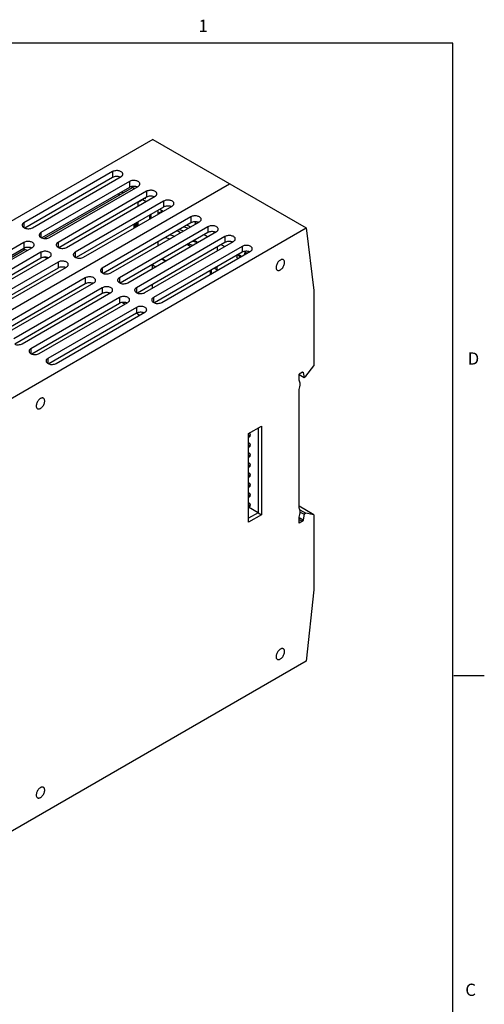
# Model space of a CAD drawing. Units: inches. Extents: x 0.5 to 33.6, y 0.5 to 21.6.
# Drawn here: x 29.8 to 33.6, y 13.5 to 21.5 of the extents above; entities that cross this region are included whole.
import ezdxf

# ---------------------------------------------------------------- set-up
doc = ezdxf.new("R2010")
doc.units = ezdxf.units.IN
doc.header["$LTSCALE"] = 1.87
doc.header["$MEASUREMENT"] = 0
doc.layers.get('0').update_dxf_attribs({"linetype": 'CONTINUOUS'})
for name, color, linetype in [('02___PRT_ALL_AXES', 7, 'CONTINUOUS'), ('AXIS', 7, 'CONTINUOUS'), ('ECAD_CONASP168001', 7, 'CONTINUOUS'), ('ECAD_LIF10', 7, 'CONTINUOUS')]:
    doc.layers.add(name, color=color, linetype=linetype)
doc.styles.add('TEXTSTYLE_2', font='txt', dxfattribs={"width": 0.8})

msp = doc.modelspace()

# ---------------------------------------------------------------- linework, layer by layer
at = {"color": 7, "linetype": 'CONTINUOUS'}
for p, q in [((33.352, 21.3367), (0.7365, 21.3367)), ((33.352, 0.7035), (33.352, 21.3367)), ((30.9022, 20.5508), (28.0765, 18.9194)), ((30.9022, 20.5508), (32.1549, 19.8275)), ((29.2034, 18.8468), (31.5285, 20.1891)), ((30.6469, 20.1221), (30.6587, 20.1153)), ((30.7259, 20.1649), (30.7513, 20.1502)), ((30.619, 20.106), (30.6309, 20.0992)), ((30.8132, 20.0574), (30.8132, 20.0559)), ((30.8159, 20.059), (30.8269, 20.0556)), ((30.8425, 20.0655), (30.8329, 20.0688)), ((30.9406, 19.9445), (30.98, 19.9672)), ((29.3293, 18.1961), (32.1549, 19.8275)), ((31.1271, 19.7886), (31.0993, 19.8047)), ((31.1168, 19.8148), (31.1539, 19.8041)), ((32.1549, 19.8275), (32.2162, 19.3164)), ((31.0426, 19.7719), (31.0797, 19.7612)), ((31.2281, 19.7184), (31.2653, 19.7077)), ((31.2663, 19.7082), (31.2384, 19.7243)), ((29.8749, 19.6443), (29.8425, 19.6577)), ((31.4278, 19.6729), (31.4278, 19.6407)), ((30.0372, 19.5772), (30.011, 19.5881)), ((31.5956, 19.5769), (31.5862, 19.5879)), ((31.67, 19.6199), (31.654, 19.6291)), ((31.654, 19.6291), (31.666, 19.6175)), ((31.3721, 19.4479), (31.3721, 19.48)), ((31.3804, 19.4527), (31.3804, 19.4848)), ((31.4278, 19.4832), (31.4027, 19.4977)), ((31.4194, 19.5073), (31.4278, 19.5025)), ((31.4278, 19.4832), (31.4278, 19.5122)), ((32.2162, 19.3164), (32.2162, 18.7019)), ((30.5483, 19.2937), (30.5445, 19.2965)), ((30.6702, 19.2034), (30.6502, 19.2182)), ((30.7921, 19.113), (30.7678, 19.131)), ((32.1516, 18.6155), (32.2162, 18.7019)), ((32.1231, 18.6482), (32.0959, 18.6325)), ((32.0959, 18.6299), (32.1363, 18.6066)), ((32.13, 18.6455), (32.1243, 18.6488)), ((32.13, 18.6455), (32.1363, 18.6066)), ((32.1363, 18.6066), (32.1516, 18.6155)), ((31.6836, 18.1479), (31.7894, 18.209)), ((31.7616, 18.1929), (31.7616, 17.5008)), ((31.7894, 18.209), (31.7894, 17.4847)), ((31.6836, 17.4237), (31.6836, 18.1479)), ((31.7616, 17.5008), (31.6836, 17.5458)), ((32.2162, 17.4846), (32.0959, 17.554)), ((31.7616, 17.5008), (31.6836, 17.4558)), ((31.7894, 17.4847), (31.6836, 17.4237)), ((31.7616, 17.5008), (31.7894, 17.4847)), ((32.0959, 17.4612), (32.13, 17.4415)), ((32.1018, 17.5252), (32.1516, 17.4965)), ((32.1041, 17.5062), (32.1363, 17.4876)), ((32.1363, 17.4876), (32.13, 17.4415)), ((32.1516, 17.4965), (32.1363, 17.4876)), ((32.2162, 17.4846), (32.1516, 17.4965)), ((32.2162, 17.4846), (32.2162, 16.8701)), ((32.0959, 17.4466), (32.1231, 17.4309)), ((32.1231, 17.4309), (32.0959, 17.4151)), ((32.2162, 16.8701), (32.1549, 16.2883)), ((32.1549, 16.2883), (29.3293, 14.6569)), ((33.3592, 16.1718), (33.6092, 16.1718))]:
    msp.add_line(p, q, dxfattribs=at)
for points, knots in [([(30.8425, 20.0655), (30.8423, 20.0661), (30.8418, 20.0688), (30.8415, 20.0716), (30.8413, 20.0737)], [0, 0, 0, 0, 0.244225, 1, 1, 1, 1]), ([(31.2514, 19.8779), (31.251, 19.8762), (31.2493, 19.8697), (31.2481, 19.8631), (31.2475, 19.8581)], [0, 0, 0, 0, 0.257321, 1, 1, 1, 1]), ([(31.2475, 19.8581), (31.2477, 19.8597), (31.2486, 19.8664), (31.2501, 19.873), (31.2514, 19.8779)], [0, 0, 0, 0, 0.242456, 1, 1, 1, 1]), ([(31.6526, 19.6098), (31.6526, 19.6114), (31.6526, 19.6178), (31.6532, 19.6243), (31.654, 19.6291)], [0, 0, 0, 0, 0.240155, 1, 1, 1, 1]), ([(32.1231, 18.6482), (32.124, 18.6487), (32.1256, 18.6494), (32.1274, 18.6491), (32.1281, 18.6487)], [0, 0, 0, 0, 0.550753, 1, 1, 1, 1]), ([(32.1281, 18.6487), (32.1286, 18.6484), (32.1295, 18.6474), (32.1299, 18.6462), (32.13, 18.6455)], [0, 0, 0, 0, 0.463873, 1, 1, 1, 1]), ([(32.13, 17.4415), (32.1297, 17.4393), (32.128, 17.4352), (32.125, 17.4319), (32.1231, 17.4309)], [0, 0, 0, 0, 0.50982, 1, 1, 1, 1]), ([(31.9428, 16.386), (31.9391, 16.3839), (31.9321, 16.3784), (31.923, 16.3681), (31.9156, 16.356), (31.9103, 16.3431), (31.9077, 16.3303), (31.908, 16.3188), (31.9108, 16.3105), (31.9147, 16.3056), (31.917, 16.3039), (31.9182, 16.3032)], [0, 0, 0, 0, 0.128735, 0.27039, 0.417609, 0.562019, 0.695748, 0.813065, 0.912472, 0.957121, 1, 1, 1, 1]), ([(31.9674, 16.3884), (31.9658, 16.3894), (31.962, 16.3907), (31.9558, 16.3909), (31.9492, 16.3893), (31.9449, 16.3872), (31.9428, 16.386)], [0, 0, 0, 0, 0.217773, 0.450954, 0.710194, 1, 1, 1, 1]), ([(31.9428, 16.3056), (31.9464, 16.3077), (31.9535, 16.3132), (31.9625, 16.3235), (31.97, 16.3356), (31.9752, 16.3485), (31.9778, 16.3613), (31.9776, 16.3728), (31.9747, 16.3811), (31.9709, 16.386), (31.9686, 16.3877), (31.9674, 16.3884)], [0, 0, 0, 0, 0.128735, 0.27039, 0.417609, 0.562019, 0.695748, 0.813065, 0.912472, 0.957121, 1, 1, 1, 1]), ([(31.9182, 16.3032), (31.9198, 16.3022), (31.9235, 16.3009), (31.9297, 16.3007), (31.9363, 16.3023), (31.9406, 16.3044), (31.9428, 16.3056)], [0, 0, 0, 0, 0.217773, 0.450954, 0.710194, 1, 1, 1, 1]), ([(29.9829, 15.2545), (29.9793, 15.2524), (29.9722, 15.2469), (29.9632, 15.2366), (29.9557, 15.2245), (29.9505, 15.2116), (29.9479, 15.1988), (29.9481, 15.1873), (29.951, 15.179), (29.9548, 15.1741), (29.9571, 15.1724), (29.9583, 15.1717)], [0, 0, 0, 0, 0.128735, 0.27039, 0.417609, 0.562019, 0.695748, 0.813065, 0.912472, 0.957121, 1, 1, 1, 1]), ([(30.0075, 15.2569), (30.0059, 15.2578), (30.0022, 15.2592), (29.996, 15.2594), (29.9894, 15.2578), (29.9851, 15.2557), (29.9829, 15.2545)], [0, 0, 0, 0, 0.217773, 0.450954, 0.710194, 1, 1, 1, 1]), ([(29.9829, 15.1741), (29.9866, 15.1762), (29.9936, 15.1817), (30.0027, 15.192), (30.0101, 15.2041), (30.0154, 15.217), (30.018, 15.2298), (30.0177, 15.2413), (30.0149, 15.2496), (30.0111, 15.2545), (30.0088, 15.2562), (30.0075, 15.2569)], [0, 0, 0, 0, 0.128735, 0.27039, 0.417609, 0.562019, 0.695748, 0.813065, 0.912472, 0.957121, 1, 1, 1, 1]), ([(29.9583, 15.1717), (29.96, 15.1707), (29.9637, 15.1694), (29.9699, 15.1692), (29.9765, 15.1708), (29.9808, 15.1729), (29.9829, 15.1741)], [0, 0, 0, 0, 0.217773, 0.450954, 0.710194, 1, 1, 1, 1])]:
    msp.add_open_spline(points, degree=3, knots=knots, dxfattribs=at)
at = {"layer": '02___PRT_ALL_AXES', "color": 7, "linetype": 'CONTINUOUS'}
for p, q in [((30.0114, 19.7416), (30.7348, 20.1592)), ((30.7508, 20.15), (30.7348, 20.1592)), ((30.7786, 20.0359), (30.8177, 20.0585)), ((30.7786, 20.0375), (30.7786, 20.0106)), ((30.7832, 20.008), (30.7786, 20.0106)), ((30.9406, 19.9702), (30.9406, 19.9381)), ((30.9406, 19.7131), (30.9406, 19.6809)), ((29.1484, 19.2433), (29.8563, 19.652)), ((30.8967, 19.527), (30.8967, 19.4949)), ((30.8967, 19.3663), (30.8967, 19.3342))]:
    msp.add_line(p, q, dxfattribs=at)
msp.add_open_spline([(30.7786, 20.0106), (30.7786, 20.0102), (30.7787, 20.0084), (30.7789, 20.0067), (30.7792, 20.0054)], degree=3, knots=[0, 0, 0, 0, 0.260186, 1, 1, 1, 1], dxfattribs=at)
at = {"layer": 'AXIS', "color": 7, "linetype": 'CONTINUOUS'}
for p, q in [((30.5717, 20.2877), (29.8479, 19.8698)), ((30.5717, 20.2877), (30.5717, 20.2394)), ((30.5717, 20.2394), (29.8557, 19.826)), ((29.9175, 19.8296), (30.6413, 20.2475)), ((30.7109, 20.2073), (29.9871, 19.7894)), ((30.7109, 20.2073), (30.7109, 20.1591)), ((30.7109, 20.1591), (29.9949, 19.7457)), ((30.0567, 19.7492), (30.7805, 20.1671)), ((30.8501, 20.1269), (30.1263, 19.709)), ((30.8501, 20.1269), (30.8501, 20.0787)), ((30.8501, 20.0787), (30.134, 19.6653)), ((30.1959, 19.6689), (30.9197, 20.0868)), ((30.9893, 20.0466), (30.2655, 19.6287)), ((30.8185, 20.0605), (30.8463, 20.0444)), ((30.9893, 20.0466), (30.9893, 19.9984)), ((30.9893, 19.9984), (30.2732, 19.5849)), ((30.3351, 19.5885), (31.0589, 20.0064)), ((30.9577, 19.9801), (30.9855, 19.964)), ((31.212, 19.918), (30.4882, 19.5001)), ((30.5578, 19.4599), (31.2816, 19.8778)), ((31.212, 19.918), (31.212, 19.8698)), ((29.8479, 19.8698), (29.8479, 19.8296)), ((31.212, 19.8698), (30.496, 19.4564)), ((31.3512, 19.8376), (30.6274, 19.4197)), ((30.697, 19.3796), (31.4208, 19.7975)), ((31.1539, 19.8362), (31.191, 19.8255)), ((31.1804, 19.8515), (31.2082, 19.8355)), ((31.3512, 19.8376), (31.3512, 19.7894)), ((29.9871, 19.7894), (29.9871, 19.7492)), ((31.3512, 19.7894), (30.6351, 19.376)), ((31.4904, 19.7573), (30.7666, 19.3394)), ((30.8362, 19.2992), (31.56, 19.7171)), ((31.0054, 19.7505), (31.0426, 19.7398)), ((31.3474, 19.7551), (31.3196, 19.7712)), ((31.4904, 19.7573), (31.4904, 19.7091)), ((29.8479, 19.709), (29.1241, 19.2912)), ((29.8479, 19.6608), (29.1319, 19.2474)), ((29.1937, 19.251), (29.9175, 19.6689)), ((29.8479, 19.709), (29.8479, 19.6608)), ((30.1263, 19.709), (30.1263, 19.6689)), ((31.4904, 19.7091), (30.7743, 19.2956)), ((31.6296, 19.6769), (30.9058, 19.259)), ((30.9754, 19.2188), (31.6992, 19.6367)), ((31.1828, 19.6922), (31.2106, 19.6761)), ((31.191, 19.6969), (31.2281, 19.6862)), ((31.4866, 19.6747), (31.4588, 19.6908)), ((31.6296, 19.6769), (31.6296, 19.6287)), ((29.9871, 19.6287), (29.2633, 19.2108)), ((29.9871, 19.5805), (29.271, 19.1671)), ((29.3329, 19.1706), (30.0567, 19.5885)), ((29.9871, 19.6287), (29.9871, 19.5805)), ((30.2655, 19.6287), (30.2655, 19.5885)), ((31.6296, 19.6287), (30.9135, 19.2153)), ((30.9758, 19.5727), (31.0036, 19.5566)), ((30.9809, 19.5756), (31.0088, 19.5596)), ((31.5862, 19.6036), (31.5862, 19.5879)), ((31.6142, 19.5876), (31.5956, 19.6091)), ((31.6258, 19.5944), (31.598, 19.6104)), ((30.1263, 19.5483), (29.4025, 19.1304)), ((30.1263, 19.5001), (29.4102, 19.0867)), ((29.4721, 19.0903), (30.1959, 19.5081)), ((30.1263, 19.5483), (30.1263, 19.5001)), ((30.1959, 19.5081), (30.1992, 19.5103)), ((30.4882, 19.5001), (30.4882, 19.4599)), ((30.897, 19.5272), (30.9249, 19.5111)), ((30.349, 19.4197), (29.6252, 19.0019)), ((30.349, 19.4197), (30.349, 19.3715)), ((30.6274, 19.4197), (30.6274, 19.3796)), ((30.349, 19.3715), (29.633, 18.9581)), ((29.6948, 18.9617), (30.4186, 19.3796)), ((30.4882, 19.3394), (29.7644, 18.9215)), ((30.4882, 19.3394), (30.4882, 19.2912)), ((30.7666, 19.3394), (30.7666, 19.2992)), ((30.4882, 19.2912), (29.7721, 18.8778)), ((29.834, 18.8813), (30.5578, 19.2992)), ((30.6274, 19.259), (29.9036, 18.8411)), ((30.5501, 19.2948), (30.5446, 19.2966)), ((30.6274, 19.259), (30.6274, 19.2108)), ((30.9058, 19.259), (30.9058, 19.2188)), ((30.6274, 19.2108), (29.9113, 18.7974)), ((29.9732, 18.801), (30.697, 19.2188)), ((30.7666, 19.1787), (30.0428, 18.7608)), ((30.7666, 19.1787), (30.7666, 19.1304)), ((30.7666, 19.1304), (30.0505, 18.717)), ((30.1124, 18.7206), (30.8362, 19.1385)), ((29.9036, 18.8411), (29.9036, 18.801)), ((30.0428, 18.7608), (30.0428, 18.7206)), ((32.0959, 18.5833), (32.0959, 18.6325)), ((32.0959, 17.5392), (32.0959, 18.5084)), ((32.0959, 17.4151), (32.0959, 17.4643))]:
    msp.add_line(p, q, dxfattribs=at)
for points, knots in [([(30.6557, 20.2676), (30.6557, 20.269), (30.6554, 20.2718), (30.6531, 20.2776), (30.6473, 20.2842), (30.6374, 20.2902), (30.6251, 20.2943), (30.6113, 20.2963), (30.597, 20.2959), (30.5836, 20.2932), (30.5754, 20.2898), (30.5717, 20.2877)], [0, 0, 0, 0, 0.042878, 0.087527, 0.186933, 0.304249, 0.437979, 0.582389, 0.729609, 0.871264, 1, 1, 1, 1]), ([(30.6336, 20.2431), (30.6287, 20.2449), (30.618, 20.2475), (30.6017, 20.2482), (30.5858, 20.2457), (30.576, 20.2419), (30.5717, 20.2394)], [0, 0, 0, 0, 0.248584, 0.511223, 0.767883, 1, 1, 1, 1]), ([(30.6413, 20.2475), (30.6435, 20.2487), (30.6474, 20.2514), (30.6521, 20.2563), (30.655, 20.2618), (30.6557, 20.2657), (30.6557, 20.2676)], [0, 0, 0, 0, 0.289808, 0.549049, 0.782229, 1, 1, 1, 1]), ([(30.7949, 20.1872), (30.7949, 20.1886), (30.7945, 20.1915), (30.7923, 20.1972), (30.7865, 20.2038), (30.7766, 20.2098), (30.7643, 20.2139), (30.7505, 20.2159), (30.7362, 20.2155), (30.7228, 20.2128), (30.7146, 20.2094), (30.7109, 20.2073)], [0, 0, 0, 0, 0.042878, 0.087527, 0.186933, 0.304249, 0.437979, 0.582389, 0.729609, 0.871264, 1, 1, 1, 1]), ([(30.7285, 20.1656), (30.7269, 20.1653), (30.7208, 20.1637), (30.7149, 20.1614), (30.7109, 20.1591)], [0, 0, 0, 0, 0.26474, 1, 1, 1, 1]), ([(30.7728, 20.1627), (30.766, 20.1653), (30.7511, 20.1682), (30.7359, 20.1672), (30.7285, 20.1656)], [0, 0, 0, 0, 0.491129, 1, 1, 1, 1]), ([(30.7805, 20.1671), (30.7827, 20.1684), (30.7866, 20.1711), (30.7913, 20.176), (30.7942, 20.1814), (30.7949, 20.1853), (30.7949, 20.1872)], [0, 0, 0, 0, 0.289808, 0.549049, 0.782229, 1, 1, 1, 1]), ([(30.9341, 20.1068), (30.9341, 20.1082), (30.9337, 20.1111), (30.9315, 20.1168), (30.9257, 20.1235), (30.9158, 20.1295), (30.9035, 20.1336), (30.8897, 20.1355), (30.8754, 20.1351), (30.862, 20.1324), (30.8537, 20.129), (30.8501, 20.1269)], [0, 0, 0, 0, 0.042878, 0.087527, 0.186933, 0.304249, 0.437979, 0.582389, 0.729609, 0.871264, 1, 1, 1, 1]), ([(30.912, 20.0823), (30.9071, 20.0842), (30.8964, 20.0868), (30.88, 20.0874), (30.8642, 20.085), (30.8544, 20.0812), (30.8501, 20.0787)], [0, 0, 0, 0, 0.248584, 0.511223, 0.767883, 1, 1, 1, 1]), ([(30.9197, 20.0868), (30.9219, 20.088), (30.9258, 20.0907), (30.9305, 20.0956), (30.9334, 20.1011), (30.9341, 20.105), (30.9341, 20.1068)], [0, 0, 0, 0, 0.289808, 0.549049, 0.782229, 1, 1, 1, 1]), ([(31.0733, 20.0265), (31.0733, 20.0279), (31.0729, 20.0308), (31.0707, 20.0365), (31.0649, 20.0431), (31.055, 20.0491), (31.0427, 20.0532), (31.0289, 20.0552), (31.0146, 20.0548), (31.0012, 20.0521), (30.9929, 20.0487), (30.9893, 20.0466)], [0, 0, 0, 0, 0.042878, 0.087527, 0.186933, 0.304249, 0.437979, 0.582389, 0.729609, 0.871264, 1, 1, 1, 1]), ([(31.0512, 20.002), (31.0463, 20.0039), (31.0356, 20.0064), (31.0192, 20.0071), (31.0034, 20.0046), (30.9936, 20.0008), (30.9893, 19.9984)], [0, 0, 0, 0, 0.248584, 0.511223, 0.767883, 1, 1, 1, 1]), ([(31.0589, 20.0064), (31.0611, 20.0076), (31.065, 20.0103), (31.0697, 20.0153), (31.0726, 20.0207), (31.0733, 20.0246), (31.0733, 20.0265)], [0, 0, 0, 0, 0.289808, 0.549049, 0.782229, 1, 1, 1, 1]), ([(31.296, 19.8979), (31.296, 19.8993), (31.2956, 19.9022), (31.2934, 19.9079), (31.2876, 19.9145), (31.2777, 19.9205), (31.2654, 19.9246), (31.2516, 19.9266), (31.2373, 19.9262), (31.2239, 19.9235), (31.2157, 19.9201), (31.212, 19.918)], [0, 0, 0, 0, 0.042878, 0.087527, 0.186933, 0.304249, 0.437979, 0.582389, 0.729609, 0.871264, 1, 1, 1, 1]), ([(31.2739, 19.8734), (31.269, 19.8753), (31.2583, 19.8779), (31.2419, 19.8785), (31.2261, 19.876), (31.2163, 19.8722), (31.212, 19.8698)], [0, 0, 0, 0, 0.248584, 0.511223, 0.767883, 1, 1, 1, 1]), ([(31.2816, 19.8778), (31.2838, 19.8791), (31.2877, 19.8818), (31.2924, 19.8867), (31.2953, 19.8921), (31.296, 19.896), (31.296, 19.8979)], [0, 0, 0, 0, 0.289808, 0.549049, 0.782229, 1, 1, 1, 1]), ([(29.8479, 19.8698), (29.8457, 19.8685), (29.8418, 19.8658), (29.8371, 19.8609), (29.8342, 19.8555), (29.8335, 19.8516), (29.8335, 19.8497)], [0, 0, 0, 0, 0.289808, 0.549049, 0.782229, 1, 1, 1, 1]), ([(29.8335, 19.8497), (29.8335, 19.8473), (29.8346, 19.8423), (29.8393, 19.8356), (29.8465, 19.83), (29.8524, 19.8272), (29.8556, 19.826)], [0, 0, 0, 0, 0.207194, 0.436492, 0.700253, 1, 1, 1, 1]), ([(29.8556, 19.826), (29.8605, 19.8241), (29.8712, 19.8215), (29.8876, 19.8209), (29.9034, 19.8233), (29.9132, 19.8271), (29.9175, 19.8296)], [0, 0, 0, 0, 0.248584, 0.511223, 0.767883, 1, 1, 1, 1]), ([(31.4352, 19.8175), (31.4352, 19.8189), (31.4348, 19.8218), (31.4326, 19.8275), (31.4268, 19.8342), (31.4169, 19.8402), (31.4046, 19.8443), (31.3908, 19.8462), (31.3765, 19.8458), (31.3631, 19.8431), (31.3548, 19.8397), (31.3512, 19.8376)], [0, 0, 0, 0, 0.042878, 0.087527, 0.186933, 0.304249, 0.437979, 0.582389, 0.729609, 0.871264, 1, 1, 1, 1]), ([(31.4131, 19.793), (31.4082, 19.7949), (31.3975, 19.7975), (31.3811, 19.7981), (31.3653, 19.7957), (31.3555, 19.7919), (31.3512, 19.7894)], [0, 0, 0, 0, 0.248584, 0.511223, 0.767883, 1, 1, 1, 1]), ([(31.4208, 19.7975), (31.423, 19.7987), (31.4269, 19.8014), (31.4316, 19.8063), (31.4345, 19.8118), (31.4352, 19.8157), (31.4352, 19.8175)], [0, 0, 0, 0, 0.289808, 0.549049, 0.782229, 1, 1, 1, 1]), ([(29.9319, 19.689), (29.9319, 19.6904), (29.9315, 19.6932), (29.9293, 19.699), (29.9235, 19.7056), (29.9136, 19.7116), (29.9013, 19.7157), (29.8875, 19.7176), (29.8732, 19.7172), (29.8598, 19.7146), (29.8516, 19.7112), (29.8479, 19.709)], [0, 0, 0, 0, 0.042878, 0.087527, 0.186933, 0.304249, 0.437979, 0.582389, 0.729609, 0.871264, 1, 1, 1, 1]), ([(29.9871, 19.7894), (29.9849, 19.7882), (29.981, 19.7855), (29.9763, 19.7805), (29.9734, 19.7751), (29.9727, 19.7712), (29.9727, 19.7693)], [0, 0, 0, 0, 0.289808, 0.549049, 0.782229, 1, 1, 1, 1]), ([(29.9727, 19.7693), (29.9727, 19.767), (29.9738, 19.7619), (29.9785, 19.7553), (29.9857, 19.7496), (29.9916, 19.7468), (29.9948, 19.7456)], [0, 0, 0, 0, 0.207194, 0.436492, 0.700253, 1, 1, 1, 1]), ([(29.9948, 19.7456), (29.9997, 19.7437), (30.0104, 19.7412), (30.0268, 19.7405), (30.0426, 19.743), (30.0524, 19.7468), (30.0567, 19.7492)], [0, 0, 0, 0, 0.248584, 0.511223, 0.767883, 1, 1, 1, 1]), ([(31.5744, 19.7372), (31.5744, 19.7386), (31.574, 19.7415), (31.5718, 19.7472), (31.566, 19.7538), (31.5561, 19.7598), (31.5438, 19.7639), (31.53, 19.7659), (31.5157, 19.7655), (31.5023, 19.7628), (31.494, 19.7594), (31.4904, 19.7573)], [0, 0, 0, 0, 0.042878, 0.087527, 0.186933, 0.304249, 0.437979, 0.582389, 0.729609, 0.871264, 1, 1, 1, 1]), ([(31.5523, 19.7127), (31.5474, 19.7146), (31.5367, 19.7171), (31.5203, 19.7178), (31.5045, 19.7153), (31.4947, 19.7115), (31.4904, 19.7091)], [0, 0, 0, 0, 0.248584, 0.511223, 0.767883, 1, 1, 1, 1]), ([(31.56, 19.7171), (31.5622, 19.7183), (31.5661, 19.721), (31.5708, 19.726), (31.5737, 19.7314), (31.5744, 19.7353), (31.5744, 19.7372)], [0, 0, 0, 0, 0.289808, 0.549049, 0.782229, 1, 1, 1, 1]), ([(29.9098, 19.6645), (29.9049, 19.6663), (29.8942, 19.6689), (29.8778, 19.6695), (29.862, 19.6671), (29.8522, 19.6633), (29.8479, 19.6608)], [0, 0, 0, 0, 0.248584, 0.511223, 0.767883, 1, 1, 1, 1]), ([(29.9175, 19.6689), (29.9197, 19.6701), (29.9236, 19.6728), (29.9283, 19.6777), (29.9312, 19.6832), (29.9319, 19.6871), (29.9319, 19.689)], [0, 0, 0, 0, 0.289808, 0.549049, 0.782229, 1, 1, 1, 1]), ([(30.0711, 19.6086), (30.0711, 19.61), (30.0707, 19.6129), (30.0685, 19.6186), (30.0627, 19.6252), (30.0528, 19.6312), (30.0405, 19.6353), (30.0267, 19.6373), (30.0124, 19.6369), (29.999, 19.6342), (29.9907, 19.6308), (29.9871, 19.6287)], [0, 0, 0, 0, 0.042878, 0.087527, 0.186933, 0.304249, 0.437979, 0.582389, 0.729609, 0.871264, 1, 1, 1, 1]), ([(30.1263, 19.709), (30.1241, 19.7078), (30.1202, 19.7051), (30.1155, 19.7002), (30.1126, 19.6947), (30.1119, 19.6908), (30.1119, 19.689)], [0, 0, 0, 0, 0.289808, 0.549049, 0.782229, 1, 1, 1, 1]), ([(30.1119, 19.689), (30.1119, 19.6866), (30.113, 19.6816), (30.1177, 19.6749), (30.1249, 19.6693), (30.1308, 19.6665), (30.134, 19.6652)], [0, 0, 0, 0, 0.207194, 0.436492, 0.700253, 1, 1, 1, 1]), ([(30.134, 19.6652), (30.1389, 19.6634), (30.1496, 19.6608), (30.166, 19.6602), (30.1818, 19.6626), (30.1916, 19.6664), (30.1959, 19.6689)], [0, 0, 0, 0, 0.248584, 0.511223, 0.767883, 1, 1, 1, 1]), ([(31.7136, 19.6568), (31.7136, 19.6582), (31.7132, 19.6611), (31.711, 19.6668), (31.7052, 19.6734), (31.6953, 19.6794), (31.683, 19.6836), (31.6691, 19.6855), (31.6549, 19.6851), (31.6415, 19.6824), (31.6332, 19.679), (31.6296, 19.6769)], [0, 0, 0, 0, 0.042878, 0.087527, 0.186933, 0.304249, 0.437979, 0.582389, 0.729609, 0.871264, 1, 1, 1, 1]), ([(31.6915, 19.6323), (31.6866, 19.6342), (31.6759, 19.6368), (31.6595, 19.6374), (31.6437, 19.635), (31.6339, 19.6312), (31.6296, 19.6287)], [0, 0, 0, 0, 0.248584, 0.511223, 0.767883, 1, 1, 1, 1]), ([(31.6992, 19.6367), (31.7014, 19.638), (31.7053, 19.6407), (31.71, 19.6456), (31.7129, 19.651), (31.7136, 19.6549), (31.7136, 19.6568)], [0, 0, 0, 0, 0.289808, 0.549049, 0.782229, 1, 1, 1, 1]), ([(30.011, 19.5881), (30.0066, 19.5875), (29.9984, 19.5857), (29.9906, 19.5825), (29.9871, 19.5805)], [0, 0, 0, 0, 0.523399, 1, 1, 1, 1]), ([(30.049, 19.5841), (30.0432, 19.5863), (30.0305, 19.5891), (30.0175, 19.5889), (30.011, 19.5881)], [0, 0, 0, 0, 0.487909, 1, 1, 1, 1]), ([(30.0567, 19.5885), (30.0589, 19.5898), (30.0628, 19.5925), (30.0675, 19.5974), (30.0704, 19.6028), (30.0711, 19.6067), (30.0711, 19.6086)], [0, 0, 0, 0, 0.289808, 0.549049, 0.782229, 1, 1, 1, 1]), ([(30.2103, 19.5282), (30.2103, 19.5296), (30.2099, 19.5325), (30.2077, 19.5382), (30.2019, 19.5448), (30.192, 19.5508), (30.1797, 19.555), (30.1659, 19.5569), (30.1516, 19.5565), (30.1382, 19.5538), (30.1299, 19.5504), (30.1263, 19.5483)], [0, 0, 0, 0, 0.042878, 0.087527, 0.186933, 0.304249, 0.437979, 0.582389, 0.729609, 0.871264, 1, 1, 1, 1]), ([(30.2655, 19.6287), (30.2633, 19.6274), (30.2594, 19.6247), (30.2547, 19.6198), (30.2518, 19.6144), (30.2511, 19.6105), (30.2511, 19.6086)], [0, 0, 0, 0, 0.289808, 0.549049, 0.782229, 1, 1, 1, 1]), ([(30.2511, 19.6086), (30.2511, 19.6062), (30.2522, 19.6012), (30.2569, 19.5946), (30.2641, 19.5889), (30.27, 19.5861), (30.2732, 19.5849)], [0, 0, 0, 0, 0.207194, 0.436492, 0.700253, 1, 1, 1, 1]), ([(30.2732, 19.5849), (30.2781, 19.583), (30.2888, 19.5804), (30.3052, 19.5798), (30.321, 19.5822), (30.3308, 19.586), (30.3351, 19.5885)], [0, 0, 0, 0, 0.248584, 0.511223, 0.767883, 1, 1, 1, 1]), ([(31.9428, 19.5652), (31.9391, 19.5631), (31.9321, 19.5577), (31.923, 19.5474), (31.9156, 19.5352), (31.9103, 19.5223), (31.9077, 19.5095), (31.908, 19.498), (31.9108, 19.4897), (31.9147, 19.4849), (31.917, 19.4831), (31.9182, 19.4824)], [0, 0, 0, 0, 0.128735, 0.27039, 0.417609, 0.562019, 0.695748, 0.813065, 0.912472, 0.957121, 1, 1, 1, 1]), ([(31.9674, 19.5676), (31.9658, 19.5686), (31.962, 19.5699), (31.9558, 19.5701), (31.9492, 19.5685), (31.9449, 19.5664), (31.9428, 19.5652)], [0, 0, 0, 0, 0.217773, 0.450954, 0.710194, 1, 1, 1, 1]), ([(31.9428, 19.4848), (31.9464, 19.4869), (31.9535, 19.4924), (31.9625, 19.5027), (31.97, 19.5148), (31.9752, 19.5277), (31.9778, 19.5405), (31.9776, 19.5521), (31.9747, 19.5603), (31.9709, 19.5652), (31.9686, 19.5669), (31.9674, 19.5676)], [0, 0, 0, 0, 0.128735, 0.27039, 0.417609, 0.562019, 0.695748, 0.813065, 0.912472, 0.957121, 1, 1, 1, 1]), ([(30.1882, 19.5037), (30.1833, 19.5056), (30.1726, 19.5082), (30.1562, 19.5088), (30.1404, 19.5064), (30.1306, 19.5026), (30.1263, 19.5001)], [0, 0, 0, 0, 0.248584, 0.511223, 0.767883, 1, 1, 1, 1]), ([(30.1992, 19.5103), (30.2009, 19.5115), (30.204, 19.514), (30.2076, 19.5184), (30.2098, 19.5232), (30.2103, 19.5266), (30.2103, 19.5282)], [0, 0, 0, 0, 0.283706, 0.540882, 0.776564, 1, 1, 1, 1]), ([(30.4882, 19.5001), (30.486, 19.4989), (30.4821, 19.4962), (30.4774, 19.4912), (30.4745, 19.4858), (30.4738, 19.4819), (30.4738, 19.48)], [0, 0, 0, 0, 0.289808, 0.549049, 0.782229, 1, 1, 1, 1]), ([(30.4738, 19.48), (30.4738, 19.4777), (30.4749, 19.4726), (30.4796, 19.466), (30.4868, 19.4603), (30.4927, 19.4575), (30.4959, 19.4563)], [0, 0, 0, 0, 0.207194, 0.436492, 0.700253, 1, 1, 1, 1]), ([(31.9182, 19.4824), (31.9198, 19.4815), (31.9235, 19.4801), (31.9297, 19.48), (31.9363, 19.4815), (31.9406, 19.4836), (31.9428, 19.4848)], [0, 0, 0, 0, 0.217773, 0.450954, 0.710194, 1, 1, 1, 1]), ([(30.433, 19.3997), (30.433, 19.4011), (30.4326, 19.4039), (30.4304, 19.4097), (30.4246, 19.4163), (30.4147, 19.4223), (30.4024, 19.4264), (30.3886, 19.4283), (30.3743, 19.4279), (30.3609, 19.4253), (30.3527, 19.4218), (30.349, 19.4197)], [0, 0, 0, 0, 0.042878, 0.087527, 0.186933, 0.304249, 0.437979, 0.582389, 0.729609, 0.871264, 1, 1, 1, 1]), ([(30.4257, 19.3847), (30.4279, 19.3868), (30.4307, 19.3903), (30.4327, 19.3956), (30.433, 19.3983), (30.433, 19.3997)], [0, 0, 0, 0, 0.528832, 0.768654, 1, 1, 1, 1]), ([(30.4959, 19.4563), (30.5008, 19.4544), (30.5115, 19.4518), (30.5279, 19.4512), (30.5437, 19.4537), (30.5535, 19.4575), (30.5578, 19.4599)], [0, 0, 0, 0, 0.248584, 0.511223, 0.767883, 1, 1, 1, 1]), ([(30.6274, 19.4197), (30.6252, 19.4185), (30.6213, 19.4158), (30.6166, 19.4109), (30.6137, 19.4054), (30.613, 19.4015), (30.613, 19.3997)], [0, 0, 0, 0, 0.289808, 0.549049, 0.782229, 1, 1, 1, 1]), ([(30.613, 19.3997), (30.613, 19.3973), (30.6141, 19.3923), (30.6188, 19.3856), (30.626, 19.38), (30.6319, 19.3772), (30.6351, 19.3759)], [0, 0, 0, 0, 0.207194, 0.436492, 0.700253, 1, 1, 1, 1]), ([(30.4109, 19.3751), (30.406, 19.377), (30.3953, 19.3796), (30.3789, 19.3802), (30.3631, 19.3778), (30.3533, 19.374), (30.349, 19.3715)], [0, 0, 0, 0, 0.248584, 0.511223, 0.767883, 1, 1, 1, 1]), ([(30.4186, 19.3796), (30.4193, 19.3799), (30.4218, 19.3815), (30.4241, 19.3833), (30.4257, 19.3847)], [0, 0, 0, 0, 0.262007, 1, 1, 1, 1]), ([(30.5722, 19.3193), (30.5722, 19.3207), (30.5718, 19.3236), (30.5696, 19.3293), (30.5638, 19.3359), (30.5539, 19.3419), (30.5416, 19.346), (30.5278, 19.348), (30.5135, 19.3476), (30.5001, 19.3449), (30.4918, 19.3415), (30.4882, 19.3394)], [0, 0, 0, 0, 0.042878, 0.087527, 0.186933, 0.304249, 0.437979, 0.582389, 0.729609, 0.871264, 1, 1, 1, 1]), ([(30.5578, 19.2992), (30.56, 19.3004), (30.5639, 19.3031), (30.5686, 19.3081), (30.5715, 19.3135), (30.5722, 19.3174), (30.5722, 19.3193)], [0, 0, 0, 0, 0.289808, 0.549049, 0.782229, 1, 1, 1, 1]), ([(30.6351, 19.3759), (30.64, 19.3741), (30.6507, 19.3715), (30.6671, 19.3708), (30.6829, 19.3733), (30.6927, 19.3771), (30.697, 19.3796)], [0, 0, 0, 0, 0.248584, 0.511223, 0.767883, 1, 1, 1, 1]), ([(30.7666, 19.3394), (30.7644, 19.3381), (30.7605, 19.3354), (30.7558, 19.3305), (30.7529, 19.3251), (30.7522, 19.3212), (30.7522, 19.3193)], [0, 0, 0, 0, 0.289808, 0.549049, 0.782229, 1, 1, 1, 1]), ([(30.7522, 19.3193), (30.7522, 19.3169), (30.7533, 19.3119), (30.758, 19.3053), (30.7652, 19.2996), (30.7711, 19.2968), (30.7743, 19.2956)], [0, 0, 0, 0, 0.207194, 0.436492, 0.700253, 1, 1, 1, 1]), ([(30.5446, 19.2966), (30.5399, 19.2979), (30.53, 19.2996), (30.515, 19.2996), (30.5008, 19.2969), (30.492, 19.2934), (30.4882, 19.2912)], [0, 0, 0, 0, 0.254519, 0.51674, 0.770145, 1, 1, 1, 1]), ([(30.7114, 19.2389), (30.7114, 19.2403), (30.711, 19.2432), (30.7088, 19.2489), (30.703, 19.2555), (30.6931, 19.2615), (30.6808, 19.2657), (30.667, 19.2676), (30.6527, 19.2672), (30.6393, 19.2645), (30.631, 19.2611), (30.6274, 19.259)], [0, 0, 0, 0, 0.042878, 0.087527, 0.186933, 0.304249, 0.437979, 0.582389, 0.729609, 0.871264, 1, 1, 1, 1]), ([(30.697, 19.2188), (30.6992, 19.2201), (30.7031, 19.2228), (30.7078, 19.2277), (30.7107, 19.2331), (30.7114, 19.2371), (30.7114, 19.2389)], [0, 0, 0, 0, 0.289808, 0.549049, 0.782229, 1, 1, 1, 1]), ([(30.7743, 19.2956), (30.7792, 19.2937), (30.7899, 19.2911), (30.8063, 19.2905), (30.8221, 19.2929), (30.8319, 19.2967), (30.8362, 19.2992)], [0, 0, 0, 0, 0.248584, 0.511223, 0.767883, 1, 1, 1, 1]), ([(30.9058, 19.259), (30.9036, 19.2578), (30.8997, 19.2551), (30.895, 19.2502), (30.8921, 19.2447), (30.8914, 19.2408), (30.8914, 19.2389)], [0, 0, 0, 0, 0.289808, 0.549049, 0.782229, 1, 1, 1, 1]), ([(30.8914, 19.2389), (30.8914, 19.2366), (30.8925, 19.2315), (30.8972, 19.2249), (30.9044, 19.2192), (30.9103, 19.2164), (30.9135, 19.2152)], [0, 0, 0, 0, 0.207194, 0.436492, 0.700253, 1, 1, 1, 1]), ([(30.6502, 19.2183), (30.646, 19.2177), (30.6382, 19.2159), (30.6307, 19.2127), (30.6274, 19.2108)], [0, 0, 0, 0, 0.522939, 1, 1, 1, 1]), ([(30.6893, 19.2144), (30.6833, 19.2167), (30.6702, 19.2195), (30.6569, 19.2192), (30.6502, 19.2183)], [0, 0, 0, 0, 0.488358, 1, 1, 1, 1]), ([(30.8506, 19.1586), (30.8506, 19.16), (30.8502, 19.1628), (30.848, 19.1686), (30.8422, 19.1752), (30.8323, 19.1812), (30.82, 19.1853), (30.8061, 19.1872), (30.7919, 19.1869), (30.7785, 19.1842), (30.7702, 19.1808), (30.7666, 19.1787)], [0, 0, 0, 0, 0.042878, 0.087527, 0.186933, 0.304249, 0.437979, 0.582389, 0.729609, 0.871264, 1, 1, 1, 1]), ([(30.8362, 19.1385), (30.8384, 19.1397), (30.8423, 19.1424), (30.847, 19.1473), (30.8499, 19.1528), (30.8506, 19.1567), (30.8506, 19.1586)], [0, 0, 0, 0, 0.289808, 0.549049, 0.782229, 1, 1, 1, 1]), ([(30.9135, 19.2152), (30.9184, 19.2133), (30.9291, 19.2108), (30.9454, 19.2101), (30.9613, 19.2126), (30.9711, 19.2164), (30.9754, 19.2188)], [0, 0, 0, 0, 0.248584, 0.511223, 0.767883, 1, 1, 1, 1]), ([(30.8285, 19.1341), (30.8236, 19.1359), (30.8129, 19.1385), (30.7965, 19.1392), (30.7807, 19.1367), (30.7709, 19.1329), (30.7666, 19.1304)], [0, 0, 0, 0, 0.248584, 0.511223, 0.767883, 1, 1, 1, 1]), ([(29.7721, 18.8777), (29.777, 18.8758), (29.7877, 18.8732), (29.8041, 18.8726), (29.8199, 18.875), (29.8297, 18.8788), (29.834, 18.8813)], [0, 0, 0, 0, 0.248584, 0.511223, 0.767883, 1, 1, 1, 1]), ([(29.9036, 18.8411), (29.9014, 18.8399), (29.8975, 18.8372), (29.8928, 18.8323), (29.8899, 18.8268), (29.8892, 18.8229), (29.8892, 18.821)], [0, 0, 0, 0, 0.289808, 0.549049, 0.782229, 1, 1, 1, 1]), ([(29.8892, 18.821), (29.8892, 18.8187), (29.8903, 18.8136), (29.895, 18.807), (29.9022, 18.8014), (29.9081, 18.7986), (29.9113, 18.7973)], [0, 0, 0, 0, 0.207194, 0.436492, 0.700253, 1, 1, 1, 1]), ([(29.9113, 18.7973), (29.9162, 18.7955), (29.9269, 18.7929), (29.9433, 18.7922), (29.9591, 18.7947), (29.9689, 18.7985), (29.9732, 18.801)], [0, 0, 0, 0, 0.248584, 0.511223, 0.767883, 1, 1, 1, 1]), ([(30.0428, 18.7608), (30.0406, 18.7595), (30.0367, 18.7568), (30.032, 18.7519), (30.0291, 18.7465), (30.0284, 18.7426), (30.0284, 18.7407)], [0, 0, 0, 0, 0.289808, 0.549049, 0.782229, 1, 1, 1, 1]), ([(30.0284, 18.7407), (30.0284, 18.7383), (30.0295, 18.7333), (30.0342, 18.7266), (30.0414, 18.721), (30.0473, 18.7182), (30.0505, 18.717)], [0, 0, 0, 0, 0.207194, 0.436492, 0.700253, 1, 1, 1, 1]), ([(30.0505, 18.717), (30.0554, 18.7151), (30.0661, 18.7125), (30.0824, 18.7119), (30.0983, 18.7143), (30.1081, 18.7181), (30.1124, 18.7206)], [0, 0, 0, 0, 0.248584, 0.511223, 0.767883, 1, 1, 1, 1]), ([(32.0959, 18.5084), (32.0985, 18.5155), (32.1017, 18.5261), (32.1039, 18.5404), (32.1049, 18.5585), (32.1021, 18.5739), (32.0959, 18.5833)], [0, 0, 0, 0, 0.293492, 0.431575, 0.562378, 1, 1, 1, 1]), ([(29.9829, 18.4337), (29.9793, 18.4316), (29.9722, 18.4261), (29.9632, 18.4159), (29.9557, 18.4037), (29.9505, 18.3908), (29.9479, 18.378), (29.9481, 18.3665), (29.951, 18.3582), (29.9548, 18.3534), (29.9571, 18.3516), (29.9583, 18.3509)], [0, 0, 0, 0, 0.128735, 0.27039, 0.417609, 0.562019, 0.695748, 0.813065, 0.912472, 0.957121, 1, 1, 1, 1]), ([(30.0075, 18.4361), (30.0059, 18.4371), (30.0022, 18.4384), (29.996, 18.4386), (29.9894, 18.437), (29.9851, 18.4349), (29.9829, 18.4337)], [0, 0, 0, 0, 0.217773, 0.450954, 0.710194, 1, 1, 1, 1]), ([(29.9829, 18.3533), (29.9866, 18.3554), (29.9936, 18.3609), (30.0027, 18.3712), (30.0101, 18.3833), (30.0154, 18.3962), (30.018, 18.409), (30.0177, 18.4205), (30.0149, 18.4288), (30.0111, 18.4337), (30.0088, 18.4354), (30.0075, 18.4361)], [0, 0, 0, 0, 0.128735, 0.27039, 0.417609, 0.562019, 0.695748, 0.813065, 0.912472, 0.957121, 1, 1, 1, 1]), ([(29.9583, 18.3509), (29.96, 18.35), (29.9637, 18.3486), (29.9699, 18.3484), (29.9765, 18.35), (29.9808, 18.3521), (29.9829, 18.3533)], [0, 0, 0, 0, 0.217773, 0.450954, 0.710194, 1, 1, 1, 1]), ([(32.0959, 17.4643), (32.0985, 17.4714), (32.1017, 17.482), (32.1039, 17.4963), (32.1049, 17.5144), (32.1021, 17.5298), (32.0959, 17.5392)], [0, 0, 0, 0, 0.293492, 0.431575, 0.562378, 1, 1, 1, 1])]:
    msp.add_open_spline(points, degree=3, knots=knots, dxfattribs=at)
at = {"layer": 'ECAD_CONASP168001', "color": 7, "linetype": 'CONTINUOUS'}
for p, q in [((31.6925, 18.148), (31.6836, 18.1429)), ((31.6836, 18.1328), (31.6882, 18.1301)), ((31.6836, 18.1198), (31.6882, 18.1211)), ((31.6925, 18.148), (31.6882, 18.1505)), ((31.696, 18.1346), (31.6882, 18.1301)), ((31.6882, 18.1301), (31.6882, 18.1211)), ((31.6882, 18.1211), (31.696, 18.1256)), ((31.6925, 18.148), (31.696, 18.1346)), ((31.696, 18.1256), (31.696, 18.1346)), ((31.6925, 18.0664), (31.6836, 18.0715)), ((31.6925, 18.0664), (31.6836, 18.0613)), ((31.6836, 18.0511), (31.6882, 18.0484)), ((31.6836, 18.0382), (31.6882, 18.0394)), ((31.696, 18.0529), (31.6882, 18.0484)), ((31.6882, 18.0484), (31.6882, 18.0394)), ((31.6882, 18.0394), (31.696, 18.0439)), ((31.6925, 18.0664), (31.696, 18.0529)), ((31.696, 18.0439), (31.696, 18.0529)), ((31.6925, 17.9847), (31.6836, 17.9899)), ((31.6925, 17.9847), (31.6836, 17.9796)), ((31.6836, 17.9695), (31.6882, 17.9668)), ((31.6836, 17.9565), (31.6882, 17.9578)), ((31.696, 17.9713), (31.6882, 17.9668)), ((31.6882, 17.9668), (31.6882, 17.9578)), ((31.6882, 17.9578), (31.696, 17.9623)), ((31.6925, 17.9847), (31.696, 17.9713)), ((31.696, 17.9623), (31.696, 17.9713)), ((31.6925, 17.9031), (31.6836, 17.9082)), ((31.6925, 17.9031), (31.6836, 17.898)), ((31.6836, 17.8878), (31.6882, 17.8851)), ((31.6836, 17.8749), (31.6882, 17.8761)), ((31.696, 17.8896), (31.6882, 17.8851)), ((31.6882, 17.8851), (31.6882, 17.8761)), ((31.6882, 17.8761), (31.696, 17.8806)), ((31.6925, 17.9031), (31.696, 17.8896)), ((31.696, 17.8806), (31.696, 17.8896)), ((31.6925, 17.8214), (31.6836, 17.8266)), ((31.6925, 17.8214), (31.6836, 17.8163)), ((31.6836, 17.8062), (31.6882, 17.8035)), ((31.6836, 17.7932), (31.6882, 17.7945)), ((31.696, 17.808), (31.6882, 17.8035)), ((31.6882, 17.8035), (31.6882, 17.7945)), ((31.6882, 17.7945), (31.696, 17.799)), ((31.6925, 17.8214), (31.696, 17.808)), ((31.696, 17.799), (31.696, 17.808)), ((31.6925, 17.7398), (31.6836, 17.7449)), ((31.6925, 17.7398), (31.6836, 17.7347)), ((31.6836, 17.7245), (31.6882, 17.7218)), ((31.6836, 17.7116), (31.6882, 17.7128)), ((31.696, 17.7263), (31.6882, 17.7218)), ((31.6882, 17.7218), (31.6882, 17.7128)), ((31.6882, 17.7128), (31.696, 17.7173)), ((31.6925, 17.7398), (31.696, 17.7263)), ((31.696, 17.7173), (31.696, 17.7263)), ((31.6925, 17.6581), (31.6836, 17.6633)), ((31.6925, 17.6581), (31.6836, 17.653)), ((31.6836, 17.6429), (31.6882, 17.6402)), ((31.6836, 17.6299), (31.6882, 17.6312)), ((31.696, 17.6447), (31.6882, 17.6402)), ((31.6882, 17.6402), (31.6882, 17.6312)), ((31.6882, 17.6312), (31.696, 17.6357)), ((31.6925, 17.6581), (31.696, 17.6447)), ((31.696, 17.6357), (31.696, 17.6447)), ((31.6925, 17.5765), (31.6836, 17.5816)), ((31.6925, 17.5765), (31.6836, 17.5714)), ((31.6836, 17.5612), (31.6882, 17.5585)), ((31.6836, 17.5483), (31.6882, 17.5495)), ((31.696, 17.563), (31.6882, 17.5585)), ((31.6882, 17.5585), (31.6882, 17.5495)), ((31.6882, 17.5495), (31.696, 17.554)), ((31.6925, 17.5765), (31.696, 17.563)), ((31.696, 17.554), (31.696, 17.563))]:
    msp.add_line(p, q, dxfattribs=at)
at = {"layer": 'ECAD_LIF10', "color": 7, "linetype": 'CONTINUOUS'}
for p, q in [((30.7743, 19.8421), (30.7743, 19.8742)), ((30.7782, 19.8765), (30.7782, 19.8443)), ((30.8854, 19.9363), (30.877, 19.9315)), ((30.877, 19.9014), (30.877, 19.9335)), ((30.8854, 19.9299), (30.877, 19.9251)), ((30.8854, 19.9202), (30.877, 19.9154)), ((30.8854, 19.9138), (30.877, 19.909)), ((30.8798, 19.9267), (30.8854, 19.9235)), ((30.8798, 19.9106), (30.8854, 19.9074)), ((30.8854, 19.9235), (30.8826, 19.9219)), ((30.8826, 19.9219), (30.8854, 19.9202)), ((30.8854, 19.9074), (30.8826, 19.9058)), ((30.8826, 19.9058), (30.8836, 19.9052)), ((30.8836, 19.9373), (30.8854, 19.9363)), ((30.8854, 19.9384), (30.8854, 19.9299)), ((30.8854, 19.9235), (30.8854, 19.9138)), ((30.8854, 19.9074), (30.8854, 19.9062)), ((30.7448, 19.8572), (30.7448, 19.8251)), ((30.7543, 19.8627), (30.7543, 19.8305)), ((30.7654, 19.8691), (30.7654, 19.8369))]:
    msp.add_line(p, q, dxfattribs=at)

# ---------------------------------------------------------------- texts
at = {"color": 7, "linetype": 'CONTINUOUS', "char_height": 0.1, "width": 0.08, "line_spacing_factor": 0.9, "style": 'TEXTSTYLE_2'}
for s, insert, attachment_point in [('1', (31.3124, 21.529), 2), ('D', (33.4736, 18.8107), 1), ('C', (33.4538, 13.6528), 1)]:
    msp.add_mtext(s, dxfattribs=dict(at, insert=insert, attachment_point=attachment_point))

doc.saveas('drawing.dxf')
